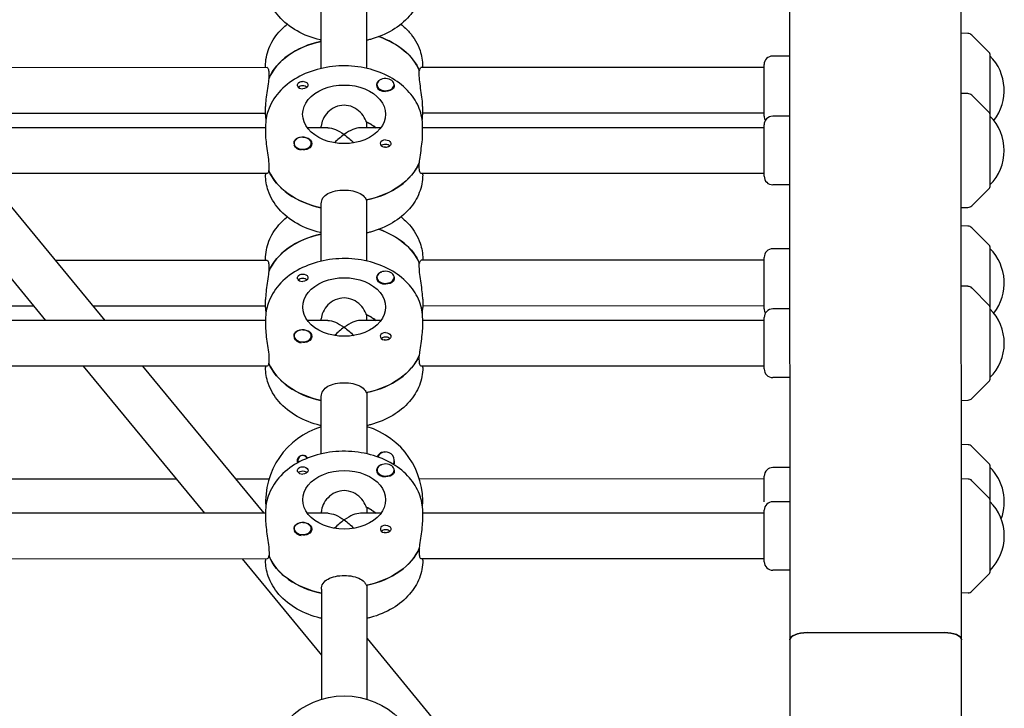
# Model space of a CAD drawing. Units: millimetres. Extents: x -11795 to 13653, y -4732 to 18711.
# Drawn here: x 3312 to 3657, y 2995 to 3236 of the extents above; entities that cross this region are included whole.
import ezdxf

# ---------------------------------------------------------------- set-up
doc = ezdxf.new("R2010")
doc.units = ezdxf.units.MM
doc.header["$LTSCALE"] = 20
doc.layers.add('2d', color=230, linetype='Continuous')

msp = doc.modelspace()

# ---------------------------------------------------------------- linework, layer by layer
at = {"layer": '2d'}
for p, q in [((3581.79, 2912.34), (3581.63, 3590.87)), ((3641.79, 2912.48), (3641.63, 3589.88)), ((3417.72, 3219.17), (3417.71, 3239.23)), ((3433.72, 3219.17), (3433.71, 3240.65)), ((3644.04, 3231.42), (3641.72, 3231.5)), ((3651.57, 3224.65), (3645.38, 3230.84)), ((3581.72, 3223.49), (3575.72, 3223.49)), ((3651.72, 3224.3), (3651.73, 3177.64)), ((3398.81, 3219.44), (3288.63, 3219.42)), ((3398.22, 3219.44), (3398.22, 3219.93)), ((3452.03, 3217.11), (3452.03, 3218.53)), ((3452.03, 3218.35), (3452.11, 3218.35)), ((3572.72, 3219.49), (3452.63, 3219.46)), ((3453.22, 3219.94), (3453.22, 3219.46)), ((3572.72, 3202.49), (3572.72, 3220.49)), ((3399.41, 3217.1), (3399.41, 3215.69)), ((3437.22, 3213.5), (3437.22, 3213.28)), ((3443.22, 3213.5), (3443.22, 3213.27)), ((3644.04, 3210.35), (3641.72, 3210.43)), ((3651.58, 3203.58), (3645.39, 3209.77)), ((3398.22, 3202.96), (3398.22, 3205.79)), ((3453.22, 3205.8), (3453.22, 3202.97)), ((3398.22, 3203.44), (3289.22, 3203.42)), ((3572.72, 3203.49), (3453.22, 3203.46)), ((3581.72, 3202.42), (3575.72, 3202.42)), ((3398.22, 3198.37), (3289.22, 3198.35)), ((3398.22, 3198.86), (3398.22, 3196.03)), ((3420.07, 3198.38), (3412.86, 3198.38)), ((3417.72, 3198.38), (3417.72, 3198.93)), ((3438.59, 3198.38), (3431.38, 3198.38)), ((3433.72, 3198.38), (3433.72, 3200.35)), ((3453.22, 3196.04), (3453.22, 3198.87)), ((3572.72, 3198.41), (3453.22, 3198.39)), ((3572.73, 3181.41), (3572.72, 3199.41)), ((3408.23, 3192.99), (3408.23, 3192.76)), ((3414.23, 3193), (3414.23, 3192.77)), ((3399.42, 3184.72), (3399.42, 3183.3)), ((3452.04, 3184.73), (3452.04, 3186.14)), ((3398.82, 3182.37), (3288.64, 3182.35)), ((3299.61, 3182.35), (3342.01, 3130.9)), ((3398.23, 3182.37), (3398.23, 3181.89)), ((3399.42, 3183.48), (3399.34, 3183.48)), ((3572.73, 3182.41), (3452.64, 3182.39)), ((3453.23, 3181.9), (3453.23, 3182.39)), ((3581.73, 3178.42), (3575.73, 3178.42)), ((3645.4, 3171.1), (3651.58, 3177.29)), ((3286.69, 3172.87), (3321.28, 3130.9)), ((3417.74, 3151.71), (3417.73, 3171.77)), ((3433.74, 3151.71), (3433.73, 3173.19)), ((3641.73, 3170.43), (3644.05, 3170.51)), ((3644.05, 3163.96), (3641.73, 3164.04)), ((3651.59, 3157.19), (3645.4, 3163.38)), ((3651.73, 3156.84), (3651.75, 3110.18)), ((3572.74, 3135.03), (3572.74, 3153.03)), ((3581.73, 3156.03), (3575.73, 3156.03)), ((3398.82, 3151.99), (3324.65, 3151.97)), ((3398.24, 3151.99), (3398.24, 3152.47)), ((3399.43, 3149.64), (3399.43, 3148.23)), ((3452.05, 3149.66), (3452.05, 3151.07)), ((3452.05, 3150.89), (3452.12, 3150.89)), ((3572.74, 3152.03), (3452.65, 3152)), ((3453.24, 3152.48), (3453.24, 3152)), ((3437.23, 3146.04), (3437.23, 3145.82)), ((3443.23, 3146.05), (3443.23, 3145.81)), ((3644.06, 3142.89), (3641.74, 3142.97)), ((3651.59, 3136.12), (3645.4, 3142.31)), ((3317.1, 3135.97), (3289.24, 3135.96)), ((3398.24, 3135.99), (3337.83, 3135.97)), ((3398.24, 3135.5), (3398.24, 3138.33)), ((3453.24, 3138.34), (3453.24, 3135.51)), ((3572.74, 3136.03), (3453.24, 3136)), ((3433.74, 3130.92), (3433.74, 3132.89)), ((3581.74, 3134.96), (3575.74, 3134.96)), ((3398.24, 3130.91), (3289.24, 3130.89)), ((3398.24, 3131.4), (3398.24, 3128.57)), ((3420.08, 3130.92), (3412.87, 3130.92)), ((3417.74, 3130.92), (3417.74, 3131.47)), ((3438.61, 3130.92), (3431.4, 3130.92)), ((3453.24, 3128.58), (3453.24, 3131.41)), ((3572.74, 3130.96), (3453.24, 3130.93)), ((3572.74, 3113.96), (3572.74, 3131.96)), ((3408.25, 3125.54), (3408.25, 3125.31)), ((3414.25, 3125.54), (3414.25, 3125.31)), ((3452.05, 3117.27), (3452.05, 3118.69)), ((3399.43, 3116.02), (3399.36, 3116.02)), ((3399.43, 3117.26), (3399.43, 3115.84)), ((3572.74, 3114.96), (3452.66, 3114.93)), ((3453.24, 3114.44), (3453.24, 3114.93)), ((3398.83, 3114.91), (3288.66, 3114.89)), ((3334.46, 3114.9), (3376.87, 3063.45)), ((3355.19, 3114.9), (3397.6, 3063.46)), ((3398.24, 3114.91), (3398.24, 3114.43)), ((3581.75, 3110.96), (3575.75, 3110.96)), ((3645.41, 3103.64), (3651.6, 3109.83)), ((3433.75, 3084.25), (3433.75, 3105.73)), ((3417.75, 3084.25), (3417.75, 3104.32)), ((3641.75, 3102.97), (3644.07, 3103.06)), ((3644.07, 3087.4), (3641.75, 3087.48)), ((3651.61, 3080.63), (3645.42, 3086.82)), ((3437.25, 3078.59), (3437.25, 3078.36)), ((3443.25, 3078.59), (3443.25, 3078.36)), ((3581.75, 3079.47), (3575.75, 3079.46)), ((3651.75, 3080.28), (3651.76, 3042.73)), ((3367.01, 3075.41), (3288.06, 3075.4)), ((3399.44, 3075.42), (3387.74, 3075.42)), ((3572.75, 3075.46), (3452.06, 3075.43)), ((3572.76, 3067.46), (3572.75, 3076.46)), ((3644.08, 3075.44), (3641.75, 3075.52)), ((3651.61, 3068.67), (3645.42, 3074.85)), ((3581.76, 3067.5), (3575.76, 3067.5)), ((3398.26, 3063.46), (3289.26, 3063.43)), ((3398.26, 3063.94), (3398.26, 3061.11)), ((3420.1, 3063.46), (3412.89, 3063.46)), ((3417.76, 3063.46), (3417.76, 3064.01)), ((3438.62, 3063.47), (3431.41, 3063.47)), ((3433.76, 3063.47), (3433.76, 3065.43)), ((3453.26, 3061.13), (3453.26, 3063.96)), ((3572.76, 3063.5), (3453.26, 3063.47)), ((3572.76, 3046.5), (3572.76, 3064.5)), ((3408.26, 3058.08), (3408.26, 3057.85)), ((3414.26, 3058.08), (3414.26, 3057.86)), ((3399.45, 3049.8), (3399.45, 3048.39)), ((3452.07, 3049.81), (3452.07, 3051.23)), ((3398.85, 3047.46), (3288.67, 3047.43)), ((3390.05, 3047.46), (3417.77, 3013.83)), ((3398.26, 3047.46), (3398.26, 3046.97)), ((3399.45, 3048.57), (3399.37, 3048.57)), ((3572.76, 3047.5), (3452.67, 3047.47)), ((3453.26, 3046.99), (3453.26, 3047.47)), ((3581.76, 3043.5), (3575.76, 3043.5)), ((3651.62, 3042.37), (3645.43, 3036.18)), ((3417.76, 3036.86), (3417.77, 2998.34)), ((3433.77, 2998.34), (3433.76, 3038.28)), ((3644.09, 3035.6), (3641.76, 3035.52)), ((3433.77, 3019.57), (3466.35, 2980.04)), ((3587.77, 3021.67), (3635.77, 3021.68))]:
    msp.add_line(p, q, dxfattribs=at)
msp.add_circle((3425.78, 2972.03), 27.5, dxfattribs=at)
for centre, radius, start, end in [((3643.97, 3229.42), 2, 45.0139, 88.0139), ((3575.72, 3220.49), 3, 90.0139, 180.0139), ((3651.22, 3224.3), 0.5, 0.0139, 45.0139), ((3639.73, 3211.5), 17, 321.7179, 45.1595), ((3643.97, 3208.35), 2, 45.0139, 88.0139), ((3575.72, 3202.49), 3, 180.0139, 210.7959), ((3575.72, 3199.42), 3, 90.0139, 180.0139), ((3651.22, 3203.23), 0.5, 0.0139, 45.0139), ((3639.74, 3190.43), 17, 314.8683, 45.1595), ((3575.73, 3181.42), 3, 180.0139, 270.0139), ((3651.23, 3177.64), 0.5, 315.0139, 0.0139), ((3643.98, 3172.51), 2, 272.0139, 315.0139), ((3643.98, 3161.97), 2, 45.0139, 88.0139), ((3651.23, 3156.84), 0.5, 0.0139, 45.0139), ((3575.74, 3153.03), 3, 90.0139, 180.0139), ((3639.75, 3144.04), 17, 321.7179, 45.1595), ((3643.99, 3140.89), 2, 45.0139, 88.0139), ((3651.24, 3135.77), 0.5, 0.0139, 45.0139), ((3575.74, 3135.03), 3, 180.0139, 210.7959), ((3575.74, 3131.96), 3, 90.0139, 180.0139), ((3639.75, 3122.97), 17, 314.8683, 45.1595), ((3575.74, 3113.96), 3, 180.0139, 270.0139), ((3651.25, 3110.18), 0.5, 315.0139, 0.0139), ((3644, 3105.05), 2, 272.0139, 315.0139), ((3425.76, 3067.43), 27.5, 106.9263, 184.0891), ((3425.76, 3067.43), 27.5, 355.9387, 73.1015), ((3644, 3085.4), 2, 45.0139, 88.0139), ((3440.25, 3081.93), 3.2, 121.005, 156.1313), ((3440.25, 3081.93), 3, 333.3445, 155.8428), ((3411.26, 3081.92), 1.85, 194.4431, 204.4812), ((3411.26, 3081.92), 1.77, 26.4759, 204.2919), ((3411.26, 3081.92), 1.85, 26.2912, 75.5847), ((3651.25, 3080.28), 0.5, 0.0139, 45.0139), ((3575.75, 3076.46), 3, 90.0139, 180.0139), ((3639.77, 3067.48), 17, 339.4102, 45.1595), ((3644.01, 3073.44), 2, 45.0139, 88.0139), ((3575.76, 3064.5), 3, 90.0139, 180.0139), ((3651.26, 3068.31), 0.5, 0.0139, 45.0139), ((3639.77, 3055.52), 17, 314.8683, 45.1595), ((3575.76, 3046.5), 3, 180.0139, 270.0139), ((3651.26, 3042.73), 0.5, 315.0139, 0.0139), ((3644.01, 3037.6), 2, 272.0139, 315.0139)]:
    msp.add_arc(centre, radius, start, end, dxfattribs=at)
for centre, major_axis, ratio, start_param, end_param in [((3425.72, 3210.04), (-27.5, -0.01), 0.707107, -1.275619, -0.285536), ((3425.72, 3212.86), (27.5, 0.01), 0.707107, 0.295177, 1.112201), ((3440.22, 3213.36), (-3.2, 0), 0.707107, -1.0299, 1.570796), ((3440.22, 3213.5), (3, 0), 0.707107, 0.159628, 3.30122), ((3411.23, 3213.35), (-1.85, 0), 0.707107, 0.251837, 1.570796), ((3440.22, 3213.5), (-3, 0), 0.707107, 0.159628, 3.30122), ((3425.73, 3190.38), (7.39, 7.39), 0.414214, 0.392699, 1.178097), ((3425.73, 3191.79), (-14.5, 0), 0.707107, -2.444065, -2.134363), ((3411.23, 3192.99), (-3, 0), 0.707107, -2.513461, 0.628132), ((3411.23, 3192.85), (-3.2, 0), 0.707107, -1.570796, -0.540896), ((3411.23, 3192.99), (3, 0), 0.707107, -2.513461, 0.628132), ((3425.73, 3190.38), (7.39, 7.39), 0.414214, 1.178097, 1.61199), ((3411.23, 3192.71), (3, 0), 0.707107, -2.513461, -1.754779), ((3440.22, 3192.86), (-1.85, 0), 0.707107, -1.570796, 1.318959), ((3425.73, 3191.79), (27.5, 0.01), 0.707107, -1.285261, -0.285536), ((3425.73, 3188.96), (-27.5, -0.01), 0.707107, 0.295177, 1.275619), ((3425.74, 3142.58), (-27.5, -0.01), 0.707107, -1.275619, -0.285536), ((3425.74, 3145.41), (27.5, 0.01), 0.707107, 0.295177, 1.112201), ((3440.23, 3145.9), (-3.2, 0), 0.707107, -1.0299, 1.570796), ((3440.23, 3146.04), (3, 0), 0.707107, 0.159628, 3.30122), ((3440.23, 3146.04), (-3, 0), 0.707107, 0.159628, 3.30122), ((3411.24, 3145.9), (-1.85, 0), 0.707107, 0.251837, 1.570796), ((3425.74, 3124.34), (-14.5, 0), 0.707107, -2.444065, -2.134363), ((3425.74, 3122.92), (7.39, 7.39), 0.414214, 0.392699, 1.178097), ((3411.25, 3125.54), (-3, 0), 0.707107, -2.513461, 0.628132), ((3411.25, 3125.4), (-3.2, 0), 0.707107, -1.570796, -0.540896), ((3411.25, 3125.54), (3, 0), 0.707107, -2.513461, 0.628132), ((3425.74, 3122.92), (7.39, 7.39), 0.414214, 1.178097, 1.61199), ((3440.24, 3125.4), (-1.85, 0), 0.707107, -1.570796, 1.318959), ((3411.25, 3125.25), (3, 0), 0.707107, -2.513461, -1.754779), ((3425.74, 3124.34), (27.5, 0.01), 0.707107, -1.285261, -0.285536), ((3425.74, 3121.51), (-27.5, -0.01), 0.707107, 0.295177, 1.275619), ((3440.25, 3078.59), (3, 0), 0.707107, 0.159628, 3.30122), ((3411.26, 3078.44), (-1.85, 0), 0.707107, 0.251837, 1.570796), ((3440.25, 3078.45), (-3.2, 0), 0.707107, -1.0299, 1.570796), ((3440.25, 3078.59), (-3, 0), 0.707107, 0.159628, 3.30122), ((3425.76, 3055.46), (7.39, 7.39), 0.414214, 0.392699, 1.178097), ((3425.76, 3056.88), (-14.5, 0), 0.707107, -2.444065, -2.134363), ((3411.26, 3058.08), (-3, 0), 0.707107, -2.513461, 0.628132), ((3411.26, 3057.94), (-3.2, 0), 0.707107, -1.570796, -0.540896), ((3425.76, 3055.46), (7.39, 7.39), 0.414214, 1.178097, 1.61199), ((3411.26, 3058.08), (3, 0), 0.707107, -2.513461, 0.628132), ((3411.26, 3057.8), (3, 0), 0.707107, -2.513461, -1.754779), ((3440.25, 3057.95), (-1.85, 0), 0.707107, -1.570796, 1.318959), ((3425.76, 3056.88), (27.5, 0.01), 0.707107, -1.285261, -0.285536), ((3425.76, 3054.05), (-27.5, -0.01), 0.707107, 0.295177, 1.275619), ((3587.77, 3019.19), (6, 0), 0.414214, -4.712389, -3.141593), ((3635.77, 3019.2), (6, 0), 0.414214, 0, 1.570796)]:
    msp.add_ellipse(centre, major_axis=major_axis, ratio=ratio, start_param=start_param, end_param=end_param, dxfattribs=at)
at = {"layer": '2d', "extrusion": (0, 0, -1)}
for centre, major_axis, ratio, start_param, end_param in [((3425.72, 3210.04), (-27.5, -0.01), 0.707107, 0.295177, 1.275619), ((3425.72, 3212.86), (27.5, 0.01), 0.707107, -1.112201, -0.285536), ((3411.23, 3211.94), (1.77, 0), 0.707107, -2.588774, -0.552819), ((3425.72, 3203.11), (-14.5, 0), 0.707107, 0, 3.141593), ((3411.23, 3213.35), (1.85, 0), 0.707107, -1.318959, 1.570796), ((3440.22, 3213.36), (-3.2, 0), 0.707107, -2.600696, -1.570796), ((3425.72, 3203.11), (14.5, 0), 0.707107, 0, 3.141593), ((3425.73, 3190.38), (7.39, -7.39), 0.414214, 3.534292, 4.31969), ((3425.73, 3191.79), (14.5, 0), 0.707107, -0.986366, -0.697528), ((3411.23, 3192.85), (3.2, 0), 0.707107, -1.570796, 1.0299), ((3425.73, 3190.38), (7.39, -7.39), 0.414214, -1.963495, -1.529603), ((3411.23, 3192.71), (-3, 0), 0.707107, -0.628132, -0.183982), ((3440.22, 3191.45), (1.77, 0), 0.707107, -2.588774, -2.513461), ((3440.22, 3191.45), (1.77, 0), 0.707107, -2.513461, -0.532986), ((3440.22, 3192.86), (1.85, 0), 0.707107, -1.570796, -0.251837), ((3425.73, 3191.79), (27.5, 0.01), 0.707107, 0.295177, 1.275619), ((3425.73, 3188.96), (-27.5, -0.01), 0.707107, -1.275619, -0.285536), ((3425.74, 3142.58), (-27.5, -0.01), 0.707107, 0.295177, 1.275619), ((3425.74, 3145.41), (27.5, 0.01), 0.707107, -1.112201, -0.285536), ((3411.24, 3145.9), (1.85, 0), 0.707107, -1.318959, 1.570796), ((3411.24, 3144.48), (1.77, 0), 0.707107, -2.588774, -0.552819), ((3425.74, 3135.65), (-14.5, 0), 0.707107, 0, 3.141593), ((3440.23, 3145.9), (-3.2, 0), 0.707107, -2.600696, -1.570796), ((3425.74, 3135.65), (14.5, 0), 0.707107, 0, 3.141593), ((3425.74, 3124.34), (14.5, 0), 0.707107, -0.986366, -0.697528), ((3425.74, 3122.92), (7.39, -7.39), 0.414214, 3.534292, 4.31969), ((3411.25, 3125.4), (3.2, 0), 0.707107, -1.570796, 1.0299), ((3425.74, 3122.92), (7.39, -7.39), 0.414214, -1.963495, -1.529603), ((3440.24, 3123.99), (1.77, 0), 0.707107, -2.513461, -0.532986), ((3440.24, 3125.4), (1.85, 0), 0.707107, -1.570796, -0.251837), ((3411.25, 3125.25), (-3, 0), 0.707107, -0.628132, -0.183982), ((3440.24, 3123.99), (1.77, 0), 0.707107, -2.588774, -2.513461), ((3425.74, 3124.34), (27.5, 0.01), 0.707107, 0.295177, 1.275619), ((3425.74, 3121.51), (-27.5, -0.01), 0.707107, -1.275619, -0.285536), ((3411.26, 3077.02), (1.77, 0), 0.707107, -2.588774, -0.552819), ((3425.76, 3068.19), (-14.5, 0), 0.707107, 0, 3.141593), ((3411.26, 3078.44), (1.85, 0), 0.707107, -1.318959, 1.570796), ((3440.25, 3078.45), (-3.2, 0), 0.707107, -2.600696, -1.570796), ((3425.76, 3068.19), (14.5, 0), 0.707107, 0, 3.141593), ((3425.76, 3055.46), (7.39, -7.39), 0.414214, 3.534292, 4.31969), ((3425.76, 3056.88), (14.5, 0), 0.707107, -0.986366, -0.697528), ((3411.26, 3057.94), (3.2, 0), 0.707107, -1.570796, 1.0299), ((3425.76, 3055.46), (7.39, -7.39), 0.414214, -1.963495, -1.529603), ((3411.26, 3057.8), (-3, 0), 0.707107, -0.628132, -0.183982), ((3440.25, 3056.53), (1.77, 0), 0.707107, -2.588774, -2.513461), ((3440.25, 3056.53), (1.77, 0), 0.707107, -2.513461, -0.532986), ((3440.25, 3057.95), (1.85, 0), 0.707107, -1.570796, -0.251837), ((3425.76, 3056.88), (27.5, 0.01), 0.707107, 0.295177, 1.275619), ((3425.76, 3054.05), (-27.5, -0.01), 0.707107, -1.275619, -0.285536), ((3587.77, 3019.19), (6, 0), 0.414214, -3.141593, -1.570796), ((3635.77, 3019.2), (6, 0), 0.414214, -1.570796, 0)]:
    msp.add_ellipse(centre, major_axis=major_axis, ratio=ratio, start_param=start_param, end_param=end_param, dxfattribs=at)
at = {"layer": '2d'}
for points, knots in [([(3417.72, 3229.05), (3417.58, 3229.08), (3417.45, 3229.11), (3414.46, 3229.83), (3411.73, 3230.89), (3406.84, 3233.67), (3404.66, 3235.39), (3401.24, 3239.32), (3399.94, 3241.49), (3398.53, 3245.61), (3398.21, 3247.48), (3398.21, 3249.34)], [8.168479, 8.168479, 8.168479, 8.168479, 8.184727, 8.184727, 8.531774, 8.531774, 8.872755, 8.872755, 9.188128, 9.188128, 9.424606, 9.424606, 9.424606, 9.424606]), ([(3453.21, 3249.36), (3453.21, 3247.23), (3452.8, 3245.12), (3451.22, 3241.06), (3450.02, 3239.14), (3446.9, 3235.55), (3444.91, 3233.94), (3440.33, 3231.19), (3437.69, 3230.09), (3434.52, 3229.24), (3434.12, 3229.14), (3433.72, 3229.05)], [6.283014, 6.283014, 6.283014, 6.283014, 6.55188, 6.55188, 6.835158, 6.835158, 7.150564, 7.150564, 7.490489, 7.490489, 7.539142, 7.539142, 7.539142, 7.539142]), ([(3398.22, 3219.93), (3398.22, 3222.05), (3398.63, 3224.17), (3400.21, 3228.23), (3401.41, 3230.15), (3403.77, 3232.85), (3404.75, 3233.79), (3405.8, 3234.64)], [3.1414212, 3.1414212, 3.1414212, 3.1414212, 3.4102874, 3.4102874, 3.6935657, 3.6935657, 3.8622578, 3.8622578, 3.8622578, 3.8622578]), ([(3445.63, 3234.65), (3446.69, 3233.8), (3447.67, 3232.86), (3450.19, 3229.96), (3451.5, 3227.79), (3452.9, 3223.67), (3453.22, 3221.81), (3453.22, 3219.94)], [5.5621772, 5.5621772, 5.5621772, 5.5621772, 5.7311623, 5.7311623, 6.0465357, 6.0465357, 6.2830138, 6.2830138, 6.2830138, 6.2830138]), ([(3453.22, 3198.87), (3453.22, 3200.99), (3452.81, 3203.11), (3451.23, 3207.17), (3450.03, 3209.09), (3446.9, 3212.67), (3444.92, 3214.29), (3440.33, 3217.04), (3437.69, 3218.13), (3432.09, 3219.63), (3429.12, 3220.03), (3423.16, 3220.1), (3420.18, 3219.77), (3414.46, 3218.38), (3411.73, 3217.32), (3406.84, 3214.53), (3404.67, 3212.81), (3401.24, 3208.88), (3399.94, 3206.71), (3398.54, 3202.59), (3398.22, 3200.72), (3398.22, 3198.86)], [0.000171, 0.000171, 0.000171, 0.000171, 0.269038, 0.269038, 0.552316, 0.552316, 0.867722, 0.867722, 1.207647, 1.207647, 1.554545, 1.554545, 1.901885, 1.901885, 2.248931, 2.248931, 2.589913, 2.589913, 2.905286, 2.905286, 3.141764, 3.141764, 3.141764, 3.141764]), ([(3398.81, 3219.44), (3398.96, 3219.44), (3399.12, 3219.24), (3399.34, 3218.43), (3399.41, 3217.81), (3399.41, 3217.1)], [1.8194223, 1.8194223, 1.8194223, 1.8194223, 2.1227124, 2.1227124, 2.4260024, 2.4260024, 2.4260024, 2.4260024]), ([(3452.11, 3218.35), (3452.13, 3218.54), (3452.17, 3218.71), (3452.32, 3219.26), (3452.48, 3219.46), (3452.63, 3219.46)], [2.6221624, 2.6221624, 2.6221624, 2.6221624, 2.7292924, 2.7292924, 3.0325824, 3.0325824, 3.0325824, 3.0325824]), ([(3399.33, 3215.51), (3399.31, 3215.18), (3399.27, 3214.84), (3399.12, 3213.51), (3398.96, 3212.44), (3398.66, 3210.44), (3398.5, 3209.38), (3398.28, 3207.4), (3398.22, 3206.5), (3398.22, 3205.79)], [2.622162, 2.622162, 2.622162, 2.622162, 2.729292, 2.729292, 3.032582, 3.032582, 3.335793, 3.335793, 3.639004, 3.639004, 3.639004, 3.639004]), ([(3453.22, 3205.8), (3453.22, 3206.51), (3453.16, 3207.42), (3452.94, 3209.39), (3452.78, 3210.46), (3452.48, 3212.46), (3452.32, 3213.52), (3452.1, 3215.49), (3452.03, 3216.4), (3452.03, 3217.11)], [1.213001, 1.213001, 1.213001, 1.213001, 1.516212, 1.516212, 1.819422, 1.819422, 2.122712, 2.122712, 2.426002, 2.426002, 2.426002, 2.426002]), ([(3409.43, 3213.03), (3409.39, 3213.13), (3409.37, 3213.24), (3409.38, 3213.51), (3409.42, 3213.67), (3409.56, 3213.9), (3409.63, 3213.98), (3409.75, 3214.1), (3409.8, 3214.15), (3409.88, 3214.21), (3409.9, 3214.22), (3409.92, 3214.24), (3409.97, 3214.27), (3410.03, 3214.31), (3410.17, 3214.39), (3410.26, 3214.43), (3410.55, 3214.55), (3410.77, 3214.61), (3411.07, 3214.65), (3411.15, 3214.65), (3411.22, 3214.65)], [0.990278, 0.990278, 0.990278, 0.990278, 1.037653, 1.037653, 1.1091925, 1.1091925, 1.1494913, 1.1494913, 1.1741927, 1.1741927, 1.1827936, 1.1827936, 1.1827936, 1.205385, 1.205385, 1.2369017, 1.2369017, 1.305598, 1.305598, 1.3284718, 1.3284718, 1.3284718, 1.3284718]), ([(3411.22, 3214.65), (3411.35, 3214.66), (3411.49, 3214.65), (3411.64, 3214.63), (3411.66, 3214.62), (3411.69, 3214.62)], [0.14567827, 0.14567827, 0.14567827, 0.14567827, 0.18490548, 0.18490548, 0.19241375, 0.19241375, 0.19241375, 0.19241375]), ([(3443.22, 3213.23), (3443.22, 3213.2), (3443.23, 3213.17), (3443.27, 3212.93), (3443.25, 3212.71), (3443.11, 3212.41), (3443.05, 3212.3), (3442.96, 3212.2)], [1.0462824, 1.0462824, 1.0462824, 1.0462824, 1.0579317, 1.0579317, 1.1575355, 1.1575355, 1.2120103, 1.2120103, 1.2120103, 1.2120103]), ([(3425.72, 3206.29), (3424.69, 3206.29), (3423.61, 3206.06), (3421.65, 3205.17), (3420.76, 3204.52), (3419.37, 3203.11), (3418.76, 3202.26), (3417.93, 3200.53), (3417.72, 3199.66), (3417.72, 3198.93)], [-1.236465, -1.236465, -1.236465, -1.236465, -0.928016, -0.928016, -0.619567, -0.619567, -0.309783, -0.309783, 0, 0, 0, 0]), ([(3433.47, 3200.46), (3433.37, 3200.77), (3433.25, 3201.08), (3432.69, 3202.26), (3432.08, 3203.12), (3430.68, 3204.52), (3429.8, 3205.17), (3427.83, 3206.06), (3426.75, 3206.29), (3425.72, 3206.29)], [-2.274968, -2.274968, -2.274968, -2.274968, -2.163147, -2.163147, -1.853363, -1.853363, -1.544914, -1.544914, -1.236465, -1.236465, -1.236465, -1.236465]), ([(3398.22, 3196.03), (3398.23, 3195.31), (3398.29, 3194.41), (3398.51, 3192.44), (3398.67, 3191.37), (3398.96, 3189.37), (3399.12, 3188.3), (3399.35, 3186.33), (3399.42, 3185.43), (3399.42, 3184.72)], [-1.213001, -1.213001, -1.213001, -1.213001, -0.909791, -0.909791, -0.60658, -0.60658, -0.30329, -0.30329, 0, 0, 0, 0]), ([(3452.11, 3186.32), (3452.14, 3186.65), (3452.18, 3186.98), (3452.33, 3188.32), (3452.49, 3189.39), (3452.79, 3191.39), (3452.94, 3192.45), (3453.16, 3194.42), (3453.23, 3195.33), (3453.22, 3196.04)], [0.19616, 0.19616, 0.19616, 0.19616, 0.30329, 0.30329, 0.60658, 0.60658, 0.909791, 0.909791, 1.213001, 1.213001, 1.213001, 1.213001]), ([(3408.23, 3192.83), (3408.22, 3192.86), (3408.22, 3192.89), (3408.18, 3193.19), (3408.2, 3193.45), (3408.33, 3193.8), (3408.4, 3193.91), (3408.49, 3194.02)], [1.0468908, 1.0468908, 1.0468908, 1.0468908, 1.0579317, 1.0579317, 1.1575355, 1.1575355, 1.2120103, 1.2120103, 1.2120103, 1.2120103]), ([(3412.88, 3190.91), (3412.73, 3190.85), (3412.58, 3190.8), (3412.13, 3190.69), (3411.81, 3190.65), (3411.42, 3190.65), (3411.37, 3190.65), (3411.31, 3190.65)], [0.4848332, 0.4848332, 0.4848332, 0.4848332, 0.5373177, 0.5373177, 0.6302639, 0.6302639, 0.6464759, 0.6464759, 0.6464759, 0.6464759]), ([(3440.22, 3191.55), (3440.14, 3191.55), (3440.07, 3191.55), (3439.99, 3191.56), (3439.91, 3191.57), (3439.84, 3191.58), (3439.76, 3191.59)], [0, 0, 0, 0, 0.2331763, 0.2331763, 0.2331763, 0.4663526, 0.4663526, 0.4663526, 0.4663526]), ([(3442.01, 3193.19), (3442.05, 3193.08), (3442.07, 3192.97), (3442.07, 3192.67), (3442.02, 3192.5), (3441.88, 3192.24), (3441.82, 3192.16), (3441.7, 3192.03), (3441.64, 3191.98), (3441.57, 3191.92), (3441.55, 3191.91), (3441.53, 3191.89), (3441.48, 3191.86), (3441.42, 3191.82), (3441.28, 3191.74), (3441.19, 3191.71), (3440.9, 3191.6), (3440.68, 3191.56), (3440.37, 3191.54), (3440.3, 3191.54), (3440.22, 3191.55)], [0.990278, 0.990278, 0.990278, 0.990278, 1.037653, 1.037653, 1.1091925, 1.1091925, 1.1494913, 1.1494913, 1.1741927, 1.1741927, 1.1827936, 1.1827936, 1.1827936, 1.205385, 1.205385, 1.2369017, 1.2369017, 1.305598, 1.305598, 1.3284718, 1.3284718, 1.3284718, 1.3284718]), ([(3452.64, 3182.39), (3452.49, 3182.39), (3452.33, 3182.58), (3452.1, 3183.4), (3452.04, 3184.01), (3452.04, 3184.73)], [-0.6065801, -0.6065801, -0.6065801, -0.6065801, -0.30329, -0.30329, 0, 0, 0, 0]), ([(3417.73, 3161.59), (3417.6, 3161.62), (3417.47, 3161.65), (3414.48, 3162.38), (3411.75, 3163.43), (3406.85, 3166.22), (3404.68, 3167.94), (3401.25, 3171.87), (3399.95, 3174.04), (3398.55, 3178.16), (3398.23, 3180.02), (3398.23, 3181.89)], [8.168479, 8.168479, 8.168479, 8.168479, 8.184727, 8.184727, 8.531774, 8.531774, 8.872755, 8.872755, 9.188128, 9.188128, 9.424606, 9.424606, 9.424606, 9.424606]), ([(3399.34, 3183.48), (3399.31, 3183.29), (3399.28, 3183.12), (3399.13, 3182.57), (3398.97, 3182.37), (3398.82, 3182.37)], [0.19616, 0.19616, 0.19616, 0.19616, 0.30329, 0.30329, 0.6065801, 0.6065801, 0.6065801, 0.6065801]), ([(3453.23, 3181.9), (3453.23, 3179.78), (3452.82, 3177.66), (3451.24, 3173.6), (3450.04, 3171.68), (3446.92, 3168.1), (3444.93, 3166.48), (3440.34, 3163.73), (3437.7, 3162.64), (3434.53, 3161.78), (3434.14, 3161.68), (3433.73, 3161.59)], [6.283014, 6.283014, 6.283014, 6.283014, 6.55188, 6.55188, 6.835158, 6.835158, 7.150564, 7.150564, 7.490489, 7.490489, 7.539142, 7.539142, 7.539142, 7.539142]), ([(3417.73, 3171.77), (3417.73, 3172.49), (3417.93, 3173.2), (3418.75, 3174.43), (3419.37, 3174.95), (3420.78, 3175.74), (3421.68, 3176.07), (3423.64, 3176.49), (3424.72, 3176.59), (3425.73, 3176.59)], [0, 0, 0, 0, 0.30329, 0.30329, 0.60658, 0.60658, 0.909791, 0.909791, 1.213001, 1.213001, 1.213001, 1.213001]), ([(3425.73, 3176.59), (3426.74, 3176.59), (3427.81, 3176.49), (3429.78, 3176.07), (3430.68, 3175.75), (3432.09, 3174.96), (3432.71, 3174.44), (3433.26, 3173.6), (3433.38, 3173.37), (3433.48, 3173.14)], [1.213001, 1.213001, 1.213001, 1.213001, 1.516212, 1.516212, 1.819422, 1.819422, 2.122712, 2.122712, 2.229842, 2.229842, 2.229842, 2.229842]), ([(3398.24, 3152.47), (3398.24, 3154.59), (3398.65, 3156.71), (3400.23, 3160.77), (3401.43, 3162.69), (3403.78, 3165.4), (3404.76, 3166.33), (3405.82, 3167.18)], [3.1414212, 3.1414212, 3.1414212, 3.1414212, 3.4102874, 3.4102874, 3.6935657, 3.6935657, 3.8622578, 3.8622578, 3.8622578, 3.8622578]), ([(3445.65, 3167.19), (3446.7, 3166.34), (3447.68, 3165.4), (3450.21, 3162.5), (3451.51, 3160.33), (3452.92, 3156.22), (3453.24, 3154.35), (3453.24, 3152.48)], [5.5621772, 5.5621772, 5.5621772, 5.5621772, 5.7311623, 5.7311623, 6.0465357, 6.0465357, 6.2830138, 6.2830138, 6.2830138, 6.2830138]), ([(3453.24, 3131.41), (3453.24, 3133.54), (3452.83, 3135.65), (3451.25, 3139.71), (3450.04, 3141.63), (3446.92, 3145.22), (3444.93, 3146.83), (3440.35, 3149.58), (3437.71, 3150.67), (3432.1, 3152.17), (3429.13, 3152.57), (3423.18, 3152.64), (3420.19, 3152.31), (3414.48, 3150.92), (3411.75, 3149.86), (3406.86, 3147.08), (3404.68, 3145.35), (3401.26, 3141.42), (3399.96, 3139.25), (3398.56, 3135.13), (3398.24, 3133.27), (3398.24, 3131.4)], [0.000171, 0.000171, 0.000171, 0.000171, 0.269038, 0.269038, 0.552316, 0.552316, 0.867722, 0.867722, 1.207647, 1.207647, 1.554545, 1.554545, 1.901885, 1.901885, 2.248931, 2.248931, 2.589913, 2.589913, 2.905286, 2.905286, 3.141764, 3.141764, 3.141764, 3.141764]), ([(3398.82, 3151.99), (3398.97, 3151.99), (3399.13, 3151.79), (3399.36, 3150.97), (3399.43, 3150.36), (3399.43, 3149.64)], [1.8194223, 1.8194223, 1.8194223, 1.8194223, 2.1227124, 2.1227124, 2.4260024, 2.4260024, 2.4260024, 2.4260024]), ([(3453.24, 3138.34), (3453.24, 3139.06), (3453.18, 3139.96), (3452.96, 3141.93), (3452.8, 3143), (3452.5, 3145), (3452.34, 3146.07), (3452.11, 3148.04), (3452.05, 3148.94), (3452.05, 3149.66)], [1.213001, 1.213001, 1.213001, 1.213001, 1.516212, 1.516212, 1.819422, 1.819422, 2.122712, 2.122712, 2.426002, 2.426002, 2.426002, 2.426002]), ([(3452.12, 3150.89), (3452.15, 3151.08), (3452.18, 3151.25), (3452.34, 3151.8), (3452.5, 3152), (3452.65, 3152)], [2.6221624, 2.6221624, 2.6221624, 2.6221624, 2.7292924, 2.7292924, 3.0325824, 3.0325824, 3.0325824, 3.0325824]), ([(3399.35, 3148.05), (3399.32, 3147.72), (3399.29, 3147.39), (3399.13, 3146.05), (3398.97, 3144.99), (3398.68, 3142.99), (3398.52, 3141.92), (3398.3, 3139.95), (3398.24, 3139.04), (3398.24, 3138.33)], [2.622162, 2.622162, 2.622162, 2.622162, 2.729292, 2.729292, 3.032582, 3.032582, 3.335793, 3.335793, 3.639004, 3.639004, 3.639004, 3.639004]), ([(3409.45, 3145.57), (3409.41, 3145.68), (3409.39, 3145.78), (3409.39, 3146.05), (3409.44, 3146.21), (3409.58, 3146.44), (3409.64, 3146.52), (3409.77, 3146.65), (3409.82, 3146.69), (3409.89, 3146.75), (3409.91, 3146.76), (3409.93, 3146.78), (3409.99, 3146.82), (3410.04, 3146.85), (3410.18, 3146.93), (3410.27, 3146.97), (3410.57, 3147.09), (3410.79, 3147.15), (3411.09, 3147.19), (3411.17, 3147.19), (3411.24, 3147.2)], [0.990278, 0.990278, 0.990278, 0.990278, 1.037653, 1.037653, 1.1091925, 1.1091925, 1.1494913, 1.1494913, 1.1741927, 1.1741927, 1.1827936, 1.1827936, 1.1827936, 1.205385, 1.205385, 1.2369017, 1.2369017, 1.305598, 1.305598, 1.3284718, 1.3284718, 1.3284718, 1.3284718]), ([(3411.24, 3147.2), (3411.37, 3147.2), (3411.5, 3147.19), (3411.65, 3147.17), (3411.68, 3147.17), (3411.7, 3147.16)], [0.14567827, 0.14567827, 0.14567827, 0.14567827, 0.18490548, 0.18490548, 0.19241375, 0.19241375, 0.19241375, 0.19241375]), ([(3443.23, 3145.77), (3443.24, 3145.74), (3443.24, 3145.72), (3443.29, 3145.47), (3443.26, 3145.26), (3443.13, 3144.95), (3443.06, 3144.84), (3442.98, 3144.74)], [1.0462825, 1.0462825, 1.0462825, 1.0462825, 1.0579317, 1.0579317, 1.1575355, 1.1575355, 1.2120103, 1.2120103, 1.2120103, 1.2120103]), ([(3425.74, 3138.83), (3424.71, 3138.83), (3423.63, 3138.6), (3421.66, 3137.71), (3420.78, 3137.06), (3419.38, 3135.66), (3418.77, 3134.8), (3417.95, 3133.07), (3417.74, 3132.2), (3417.74, 3131.47)], [-1.236465, -1.236465, -1.236465, -1.236465, -0.928016, -0.928016, -0.619567, -0.619567, -0.309783, -0.309783, 0, 0, 0, 0]), ([(3433.49, 3133), (3433.39, 3133.31), (3433.27, 3133.62), (3432.71, 3134.8), (3432.1, 3135.66), (3430.7, 3137.06), (3429.81, 3137.71), (3427.85, 3138.6), (3426.77, 3138.83), (3425.74, 3138.83)], [-2.274968, -2.274968, -2.274968, -2.274968, -2.163147, -2.163147, -1.853363, -1.853363, -1.544914, -1.544914, -1.236465, -1.236465, -1.236465, -1.236465]), ([(3398.24, 3128.57), (3398.24, 3127.86), (3398.3, 3126.95), (3398.52, 3124.98), (3398.68, 3123.91), (3398.98, 3121.91), (3399.14, 3120.85), (3399.37, 3118.88), (3399.43, 3117.97), (3399.43, 3117.26)], [-1.213001, -1.213001, -1.213001, -1.213001, -0.909791, -0.909791, -0.60658, -0.60658, -0.30329, -0.30329, 0, 0, 0, 0]), ([(3408.25, 3125.37), (3408.24, 3125.4), (3408.24, 3125.43), (3408.19, 3125.73), (3408.22, 3125.99), (3408.35, 3126.34), (3408.42, 3126.46), (3408.5, 3126.56)], [1.0468908, 1.0468908, 1.0468908, 1.0468908, 1.0579317, 1.0579317, 1.1575355, 1.1575355, 1.2120103, 1.2120103, 1.2120103, 1.2120103]), ([(3442.03, 3125.73), (3442.07, 3125.62), (3442.09, 3125.51), (3442.09, 3125.22), (3442.04, 3125.04), (3441.9, 3124.79), (3441.84, 3124.7), (3441.71, 3124.57), (3441.66, 3124.52), (3441.59, 3124.46), (3441.57, 3124.45), (3441.55, 3124.44), (3441.49, 3124.4), (3441.44, 3124.36), (3441.29, 3124.29), (3441.21, 3124.25), (3440.91, 3124.14), (3440.69, 3124.1), (3440.39, 3124.09), (3440.31, 3124.09), (3440.24, 3124.09)], [0.990278, 0.990278, 0.990278, 0.990278, 1.037653, 1.037653, 1.1091925, 1.1091925, 1.1494913, 1.1494913, 1.1741927, 1.1741927, 1.1827936, 1.1827936, 1.1827936, 1.205385, 1.205385, 1.2369017, 1.2369017, 1.305598, 1.305598, 1.3284718, 1.3284718, 1.3284718, 1.3284718]), ([(3452.13, 3118.86), (3452.16, 3119.19), (3452.19, 3119.53), (3452.35, 3120.86), (3452.51, 3121.93), (3452.8, 3123.93), (3452.96, 3125), (3453.18, 3126.97), (3453.24, 3127.87), (3453.24, 3128.58)], [0.19616, 0.19616, 0.19616, 0.19616, 0.30329, 0.30329, 0.60658, 0.60658, 0.909791, 0.909791, 1.213001, 1.213001, 1.213001, 1.213001]), ([(3412.89, 3123.46), (3412.75, 3123.4), (3412.59, 3123.34), (3412.14, 3123.23), (3411.83, 3123.19), (3411.44, 3123.19), (3411.38, 3123.19), (3411.32, 3123.19)], [0.4848332, 0.4848332, 0.4848332, 0.4848332, 0.5373177, 0.5373177, 0.6302639, 0.6302639, 0.6464759, 0.6464759, 0.6464759, 0.6464759]), ([(3440.24, 3124.09), (3440.16, 3124.09), (3440.08, 3124.09), (3440.01, 3124.1), (3439.93, 3124.11), (3439.85, 3124.12), (3439.78, 3124.14)], [0, 0, 0, 0, 0.2331763, 0.2331763, 0.2331763, 0.4663526, 0.4663526, 0.4663526, 0.4663526]), ([(3399.36, 3116.02), (3399.33, 3115.83), (3399.3, 3115.66), (3399.14, 3115.11), (3398.98, 3114.91), (3398.83, 3114.91)], [0.19616, 0.19616, 0.19616, 0.19616, 0.30329, 0.30329, 0.6065801, 0.6065801, 0.6065801, 0.6065801]), ([(3452.66, 3114.93), (3452.51, 3114.93), (3452.35, 3115.13), (3452.12, 3115.94), (3452.05, 3116.56), (3452.05, 3117.27)], [-0.6065801, -0.6065801, -0.6065801, -0.6065801, -0.30329, -0.30329, 0, 0, 0, 0]), ([(3417.75, 3094.13), (3417.62, 3094.16), (3417.48, 3094.19), (3414.49, 3094.92), (3411.76, 3095.97), (3406.87, 3098.76), (3404.69, 3100.48), (3401.27, 3104.41), (3399.97, 3106.58), (3398.56, 3110.7), (3398.25, 3112.56), (3398.24, 3114.43)], [8.168479, 8.168479, 8.168479, 8.168479, 8.184727, 8.184727, 8.531774, 8.531774, 8.872755, 8.872755, 9.188128, 9.188128, 9.424606, 9.424606, 9.424606, 9.424606]), ([(3453.24, 3114.44), (3453.25, 3112.32), (3452.83, 3110.2), (3451.25, 3106.14), (3450.05, 3104.22), (3446.93, 3100.64), (3444.95, 3099.02), (3440.36, 3096.27), (3437.72, 3095.18), (3434.55, 3094.33), (3434.15, 3094.23), (3433.75, 3094.13)], [6.283014, 6.283014, 6.283014, 6.283014, 6.55188, 6.55188, 6.835158, 6.835158, 7.150564, 7.150564, 7.490489, 7.490489, 7.539142, 7.539142, 7.539142, 7.539142]), ([(3417.75, 3104.32), (3417.75, 3105.03), (3417.95, 3105.74), (3418.77, 3106.98), (3419.38, 3107.5), (3420.8, 3108.29), (3421.69, 3108.61), (3423.66, 3109.03), (3424.74, 3109.13), (3425.75, 3109.13)], [0, 0, 0, 0, 0.30329, 0.30329, 0.60658, 0.60658, 0.909791, 0.909791, 1.213001, 1.213001, 1.213001, 1.213001]), ([(3425.75, 3109.13), (3426.76, 3109.13), (3427.83, 3109.03), (3429.8, 3108.61), (3430.7, 3108.29), (3432.11, 3107.5), (3432.73, 3106.98), (3433.28, 3106.15), (3433.4, 3105.92), (3433.49, 3105.68)], [1.213001, 1.213001, 1.213001, 1.213001, 1.516212, 1.516212, 1.819422, 1.819422, 2.122712, 2.122712, 2.229842, 2.229842, 2.229842, 2.229842]), ([(3453.26, 3063.96), (3453.26, 3066.08), (3452.84, 3068.2), (3451.26, 3072.25), (3450.06, 3074.17), (3446.94, 3077.76), (3444.95, 3079.37), (3440.36, 3082.12), (3437.72, 3083.21), (3432.12, 3084.72), (3429.15, 3085.12), (3423.19, 3085.18), (3420.21, 3084.85), (3414.49, 3083.46), (3411.77, 3082.41), (3406.87, 3079.62), (3404.7, 3077.9), (3401.28, 3073.96), (3399.98, 3071.79), (3398.57, 3067.67), (3398.26, 3065.81), (3398.26, 3063.94)], [0.000171, 0.000171, 0.000171, 0.000171, 0.269038, 0.269038, 0.552316, 0.552316, 0.867722, 0.867722, 1.207647, 1.207647, 1.554545, 1.554545, 1.901885, 1.901885, 2.248931, 2.248931, 2.589913, 2.589913, 2.905286, 2.905286, 3.141764, 3.141764, 3.141764, 3.141764]), ([(3438.6, 3084.67), (3438.74, 3084.76), (3438.9, 3084.82), (3439.35, 3084.95), (3439.67, 3084.98), (3440.06, 3084.94), (3440.11, 3084.94), (3440.17, 3084.93)], [0.4848332, 0.4848332, 0.4848332, 0.4848332, 0.5373177, 0.5373177, 0.6302639, 0.6302639, 0.6464759, 0.6464759, 0.6464759, 0.6464759]), ([(3409.47, 3081.46), (3409.43, 3081.61), (3409.41, 3081.77), (3409.41, 3082.16), (3409.45, 3082.4), (3409.6, 3082.74), (3409.66, 3082.86), (3409.78, 3083.04), (3409.83, 3083.11), (3409.91, 3083.19), (3409.93, 3083.21), (3409.95, 3083.23), (3410, 3083.28), (3410.06, 3083.33), (3410.2, 3083.44), (3410.29, 3083.5), (3410.58, 3083.66), (3410.8, 3083.73), (3411.1, 3083.77), (3411.18, 3083.77), (3411.26, 3083.77)], [0.990278, 0.990278, 0.990278, 0.990278, 1.037653, 1.037653, 1.1091925, 1.1091925, 1.1494913, 1.1494913, 1.1741927, 1.1741927, 1.1827936, 1.1827936, 1.1827936, 1.205385, 1.205385, 1.2369017, 1.2369017, 1.305598, 1.305598, 1.3284718, 1.3284718, 1.3284718, 1.3284718]), ([(3411.26, 3083.77), (3411.39, 3083.77), (3411.52, 3083.76), (3411.67, 3083.72), (3411.69, 3083.72), (3411.72, 3083.71)], [0.14567827, 0.14567827, 0.14567827, 0.14567827, 0.18490548, 0.18490548, 0.19241375, 0.19241375, 0.19241375, 0.19241375]), ([(3443.25, 3081.85), (3443.25, 3081.81), (3443.26, 3081.77), (3443.3, 3081.38), (3443.28, 3081.05), (3443.17, 3080.66), (3443.13, 3080.57), (3443.1, 3080.48)], [1.0462825, 1.0462825, 1.0462825, 1.0462825, 1.0579317, 1.0579317, 1.1575355, 1.1575355, 1.1879899, 1.1879899, 1.1879899, 1.1879899]), ([(3409.47, 3078.11), (3409.43, 3078.22), (3409.41, 3078.33), (3409.41, 3078.6), (3409.46, 3078.75), (3409.6, 3078.99), (3409.66, 3079.07), (3409.78, 3079.19), (3409.83, 3079.23), (3409.91, 3079.29), (3409.93, 3079.31), (3409.95, 3079.32), (3410, 3079.36), (3410.06, 3079.39), (3410.2, 3079.47), (3410.29, 3079.52), (3410.58, 3079.64), (3410.8, 3079.69), (3411.11, 3079.73), (3411.18, 3079.74), (3411.26, 3079.74)], [0.990278, 0.990278, 0.990278, 0.990278, 1.037653, 1.037653, 1.1091925, 1.1091925, 1.1494913, 1.1494913, 1.1741927, 1.1741927, 1.1827936, 1.1827936, 1.1827936, 1.205385, 1.205385, 1.2369017, 1.2369017, 1.305598, 1.305598, 1.3284718, 1.3284718, 1.3284718, 1.3284718]), ([(3411.26, 3079.74), (3411.39, 3079.74), (3411.52, 3079.74), (3411.67, 3079.71), (3411.69, 3079.71), (3411.72, 3079.71)], [0.14567827, 0.14567827, 0.14567827, 0.14567827, 0.18490548, 0.18490548, 0.19241375, 0.19241375, 0.19241375, 0.19241375]), ([(3443.25, 3078.31), (3443.25, 3078.28), (3443.26, 3078.26), (3443.3, 3078.01), (3443.28, 3077.8), (3443.15, 3077.49), (3443.08, 3077.38), (3442.99, 3077.28)], [1.0462825, 1.0462825, 1.0462825, 1.0462825, 1.0579317, 1.0579317, 1.1575355, 1.1575355, 1.2120103, 1.2120103, 1.2120103, 1.2120103]), ([(3425.76, 3071.37), (3424.73, 3071.37), (3423.65, 3071.14), (3421.68, 3070.25), (3420.8, 3069.6), (3419.4, 3068.2), (3418.79, 3067.34), (3417.97, 3065.61), (3417.76, 3064.74), (3417.76, 3064.01)], [-1.236465, -1.236465, -1.236465, -1.236465, -0.928016, -0.928016, -0.619567, -0.619567, -0.309783, -0.309783, 0, 0, 0, 0]), ([(3433.5, 3065.55), (3433.41, 3065.85), (3433.28, 3066.17), (3432.72, 3067.34), (3432.11, 3068.2), (3430.72, 3069.61), (3429.83, 3070.26), (3427.87, 3071.14), (3426.78, 3071.37), (3425.76, 3071.37)], [-2.274968, -2.274968, -2.274968, -2.274968, -2.163147, -2.163147, -1.853363, -1.853363, -1.544914, -1.544914, -1.236465, -1.236465, -1.236465, -1.236465]), ([(3398.26, 3061.11), (3398.26, 3060.4), (3398.32, 3059.5), (3398.54, 3057.53), (3398.7, 3056.46), (3399, 3054.46), (3399.16, 3053.39), (3399.39, 3051.42), (3399.45, 3050.52), (3399.45, 3049.8)], [-1.213001, -1.213001, -1.213001, -1.213001, -0.909791, -0.909791, -0.60658, -0.60658, -0.30329, -0.30329, 0, 0, 0, 0]), ([(3452.15, 3051.41), (3452.17, 3051.73), (3452.21, 3052.07), (3452.36, 3053.4), (3452.52, 3054.47), (3452.82, 3056.47), (3452.98, 3057.54), (3453.2, 3059.51), (3453.26, 3060.41), (3453.26, 3061.13)], [0.19616, 0.19616, 0.19616, 0.19616, 0.30329, 0.30329, 0.60658, 0.60658, 0.909791, 0.909791, 1.213001, 1.213001, 1.213001, 1.213001]), ([(3408.26, 3057.91), (3408.26, 3057.95), (3408.25, 3057.98), (3408.21, 3058.28), (3408.23, 3058.53), (3408.37, 3058.88), (3408.43, 3059), (3408.52, 3059.1)], [1.0468908, 1.0468908, 1.0468908, 1.0468908, 1.0579317, 1.0579317, 1.1575355, 1.1575355, 1.2120103, 1.2120103, 1.2120103, 1.2120103]), ([(3440.25, 3056.63), (3440.18, 3056.63), (3440.1, 3056.64), (3440.02, 3056.65), (3439.94, 3056.65), (3439.87, 3056.66), (3439.79, 3056.68)], [0, 0, 0, 0, 0.2331763, 0.2331763, 0.2331763, 0.4663526, 0.4663526, 0.4663526, 0.4663526]), ([(3442.05, 3058.27), (3442.08, 3058.16), (3442.1, 3058.05), (3442.1, 3057.76), (3442.06, 3057.58), (3441.92, 3057.33), (3441.85, 3057.24), (3441.73, 3057.11), (3441.68, 3057.07), (3441.6, 3057.01), (3441.58, 3056.99), (3441.56, 3056.98), (3441.51, 3056.94), (3441.45, 3056.91), (3441.31, 3056.83), (3441.22, 3056.79), (3440.93, 3056.69), (3440.71, 3056.65), (3440.41, 3056.63), (3440.33, 3056.63), (3440.25, 3056.63)], [0.990278, 0.990278, 0.990278, 0.990278, 1.037653, 1.037653, 1.1091925, 1.1091925, 1.1494913, 1.1494913, 1.1741927, 1.1741927, 1.1827936, 1.1827936, 1.1827936, 1.205385, 1.205385, 1.2369017, 1.2369017, 1.305598, 1.305598, 1.3284718, 1.3284718, 1.3284718, 1.3284718]), ([(3412.91, 3056), (3412.77, 3055.94), (3412.61, 3055.89), (3412.16, 3055.78), (3411.84, 3055.74), (3411.46, 3055.73), (3411.4, 3055.73), (3411.34, 3055.74)], [0.4848332, 0.4848332, 0.4848332, 0.4848332, 0.5373177, 0.5373177, 0.6302639, 0.6302639, 0.6464759, 0.6464759, 0.6464759, 0.6464759]), ([(3452.67, 3047.47), (3452.52, 3047.47), (3452.36, 3047.67), (3452.14, 3048.48), (3452.07, 3049.1), (3452.07, 3049.81)], [-0.6065801, -0.6065801, -0.6065801, -0.6065801, -0.30329, -0.30329, 0, 0, 0, 0]), ([(3417.77, 3026.67), (3417.63, 3026.7), (3417.5, 3026.74), (3414.51, 3027.46), (3411.78, 3028.52), (3406.89, 3031.3), (3404.71, 3033.02), (3401.29, 3036.95), (3399.98, 3039.12), (3398.58, 3043.24), (3398.26, 3045.1), (3398.26, 3046.97)], [8.168479, 8.168479, 8.168479, 8.168479, 8.184727, 8.184727, 8.531774, 8.531774, 8.872755, 8.872755, 9.188128, 9.188128, 9.424606, 9.424606, 9.424606, 9.424606]), ([(3399.37, 3048.57), (3399.35, 3048.38), (3399.31, 3048.21), (3399.16, 3047.66), (3399, 3047.46), (3398.85, 3047.46)], [0.19616, 0.19616, 0.19616, 0.19616, 0.30329, 0.30329, 0.6065801, 0.6065801, 0.6065801, 0.6065801]), ([(3453.26, 3046.99), (3453.26, 3044.86), (3452.85, 3042.74), (3451.27, 3038.69), (3450.07, 3036.77), (3446.95, 3033.18), (3444.96, 3031.56), (3440.38, 3028.81), (3437.74, 3027.72), (3434.57, 3026.87), (3434.17, 3026.77), (3433.77, 3026.68)], [6.283014, 6.283014, 6.283014, 6.283014, 6.55188, 6.55188, 6.835158, 6.835158, 7.150564, 7.150564, 7.490489, 7.490489, 7.539142, 7.539142, 7.539142, 7.539142]), ([(3417.76, 3036.86), (3417.76, 3037.57), (3417.97, 3038.29), (3418.78, 3039.52), (3419.4, 3040.04), (3420.81, 3040.83), (3421.71, 3041.15), (3423.68, 3041.57), (3424.75, 3041.68), (3425.76, 3041.68)], [0, 0, 0, 0, 0.30329, 0.30329, 0.60658, 0.60658, 0.909791, 0.909791, 1.213001, 1.213001, 1.213001, 1.213001]), ([(3425.76, 3041.68), (3426.77, 3041.68), (3427.85, 3041.58), (3429.82, 3041.15), (3430.71, 3040.83), (3432.13, 3040.04), (3432.74, 3039.52), (3433.3, 3038.69), (3433.41, 3038.46), (3433.51, 3038.22)], [1.213001, 1.213001, 1.213001, 1.213001, 1.516212, 1.516212, 1.819422, 1.819422, 2.122712, 2.122712, 2.229842, 2.229842, 2.229842, 2.229842])]:
    msp.add_open_spline(points, degree=3, knots=knots, dxfattribs=at)
for points in [[(3438.57, 3215.3), (3438.67, 3215.34), (3438.77, 3215.37), (3438.87, 3215.4)], [(3398.22, 3202.96), (3398.22, 3202.27), (3398.27, 3201.59), (3398.35, 3200.91)], [(3453.1, 3200.92), (3453.18, 3201.6), (3453.22, 3202.29), (3453.22, 3202.97)], [(3438.58, 3147.84), (3438.68, 3147.88), (3438.78, 3147.92), (3438.89, 3147.94)], [(3398.24, 3135.5), (3398.24, 3134.81), (3398.28, 3134.13), (3398.37, 3133.45)], [(3453.11, 3133.46), (3453.2, 3134.14), (3453.24, 3134.83), (3453.24, 3135.51)], [(3438.6, 3080.38), (3438.7, 3080.43), (3438.8, 3080.46), (3438.91, 3080.48)]]:
    msp.add_open_spline(points, degree=3, dxfattribs=at)

doc.saveas('drawing.dxf')
